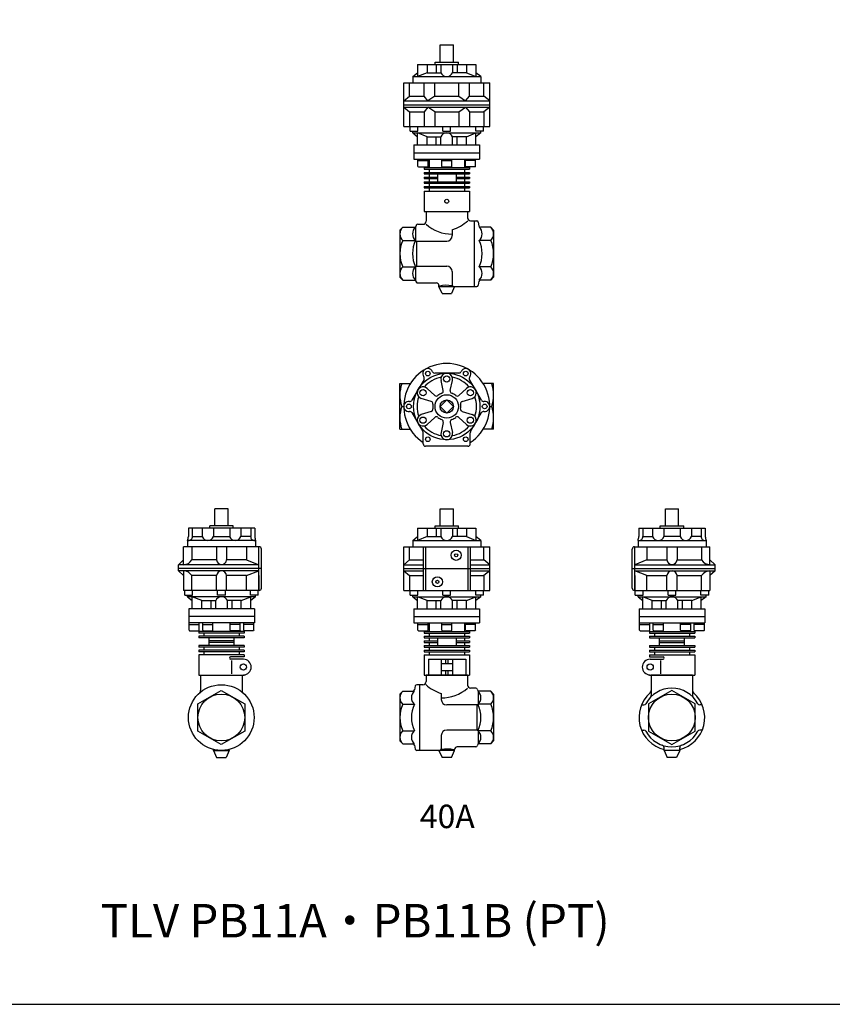
# Model space of a CAD drawing. Extents: x 132 to 3432, y 60 to 2292.
# Drawn here: x 1353 to 2392, y 60 to 1320 of the extents above; entities that cross this region are included whole.
import ezdxf
from ezdxf.enums import TextEntityAlignment as Align

# ---------------------------------------------------------------- set-up
doc = ezdxf.new("R2010")
doc.units = 0
doc.header["$LTSCALE"] = 48
doc.layers.get('0').update_dxf_attribs({"linetype": 'CONTINUOUS'})
doc.styles.get("Standard").update_dxf_attribs({"font": 'simplex', "width": 0.8, "bigfont": 'extfont'})

msp = doc.modelspace()

# ---------------------------------------------------------------- linework, layer by layer
for p, q in [((1890.6, 1265.3), (1890.6, 1287.3)), ((1890.6, 1287.3), (1907.6, 1287.3)), ((1907.6, 1265.3), (1907.6, 1287.3)), ((1861.8, 1262.3), (1861.8, 1246.8)), ((1861.8, 1262.3), (1936.4, 1262.3)), ((1873.9, 1262.3), (1873.9, 1251.8)), ((1884.1, 1265.3), (1914.1, 1265.3)), ((1884.1, 1262.3), (1884.1, 1265.3)), ((1885.7, 1262.3), (1885.7, 1251.8)), ((1891.6, 1262.3), (1891.6, 1251.8)), ((1906.6, 1262.3), (1906.6, 1251.8)), ((1912.5, 1262.3), (1912.5, 1251.8)), ((1914.1, 1262.3), (1914.1, 1265.3)), ((1924.4, 1262.3), (1924.4, 1251.8)), ((1936.4, 1262.3), (1936.4, 1246.8)), ((1855.6, 1246.8), (1861.8, 1251.8)), ((1873.9, 1251.8), (1861.8, 1246.8)), ((1873.9, 1251.8), (1891.6, 1251.8)), ((1924.4, 1251.8), (1906.6, 1251.8)), ((1924.4, 1251.8), (1936.4, 1246.8)), ((1942.6, 1246.8), (1936.4, 1251.8)), ((1844.1, 1182.8), (1844.1, 1238.8)), ((1844.1, 1238.8), (1954.1, 1238.8)), ((1851.6, 1221.8), (1851.6, 1238.8)), ((1855.6, 1246.8), (1942.6, 1246.8)), ((1855.6, 1246.8), (1855.6, 1238.8)), ((1870, 1221.8), (1870, 1238.8)), ((1883.7, 1221.8), (1883.7, 1238.8)), ((1914.5, 1221.8), (1914.5, 1238.8)), ((1928.2, 1221.8), (1928.2, 1238.8)), ((1942.6, 1246.8), (1942.6, 1238.8)), ((1946.7, 1221.8), (1946.7, 1238.8)), ((1954.1, 1182.8), (1954.1, 1238.8)), ((1844.1, 1215.8), (1851.6, 1221.8)), ((1844.1, 1215.8), (1954.1, 1215.8)), ((1844.1, 1207.8), (1844.1, 1215.8)), ((1844.1, 1210.8), (1954.1, 1210.8)), ((1851.6, 1221.8), (1870, 1221.8)), ((1875.1, 1215.8), (1870, 1221.8)), ((1883.7, 1221.8), (1875.1, 1215.8)), ((1883.7, 1221.8), (1914.5, 1221.8)), ((1914.5, 1221.8), (1923.1, 1215.8)), ((1923.1, 1215.8), (1928.2, 1221.8)), ((1928.2, 1221.8), (1946.7, 1221.8)), ((1954.1, 1215.8), (1946.7, 1221.8)), ((1844.1, 1207.8), (1954.1, 1207.8)), ((1844.1, 1207.8), (1851.6, 1201.8)), ((1851.6, 1201.8), (1851.6, 1182.8)), ((1851.6, 1201.8), (1870, 1201.8)), ((1875.1, 1207.8), (1870, 1201.8)), ((1870, 1201.8), (1870, 1182.8)), ((1883.7, 1201.8), (1875.1, 1207.8)), ((1883.7, 1201.8), (1883.7, 1182.8)), ((1883.7, 1201.8), (1914.5, 1201.8)), ((1914.5, 1201.8), (1923.1, 1207.8)), ((1914.5, 1201.8), (1914.5, 1182.8)), ((1923.1, 1207.8), (1928.2, 1201.8)), ((1928.2, 1201.8), (1928.2, 1182.8)), ((1928.2, 1201.8), (1946.7, 1201.8)), ((1954.1, 1207.8), (1946.7, 1201.8)), ((1946.7, 1201.8), (1946.7, 1182.8)), ((1844.1, 1182.8), (1954.1, 1182.8)), ((1852.1, 1176.8), (1852.1, 1182.8)), ((1852.1, 1176.8), (1862.1, 1176.8)), ((1855.6, 1174.8), (1855.6, 1176.8)), ((1855.6, 1174.8), (1942.6, 1174.8)), ((1855.6, 1174.8), (1861.8, 1169.8)), ((1873.9, 1169.8), (1861.8, 1174.8)), ((1861.8, 1159.3), (1861.8, 1174.8)), ((1862.1, 1176.8), (1862.1, 1182.8)), ((1894.1, 1176.8), (1894.1, 1182.8)), ((1894.1, 1176.8), (1904.1, 1176.8)), ((1904.1, 1176.8), (1904.1, 1182.8)), ((1924.4, 1169.8), (1936.4, 1174.8)), ((1936.1, 1176.8), (1936.1, 1182.8)), ((1946.1, 1176.8), (1936.1, 1176.8)), ((1936.4, 1159.3), (1936.4, 1174.8)), ((1942.6, 1174.8), (1936.4, 1169.8)), ((1942.6, 1174.8), (1942.6, 1176.8)), ((1946.1, 1176.8), (1946.1, 1182.8)), ((1857.1, 1159.3), (1941.1, 1159.3)), ((1857.1, 1159.3), (1857.1, 1141.3)), ((1873.9, 1159.3), (1873.9, 1169.8)), ((1873.9, 1169.8), (1891.6, 1169.8)), ((1885.7, 1159.3), (1885.7, 1169.8)), ((1891.6, 1159.3), (1891.6, 1169.8)), ((1906.6, 1159.3), (1906.6, 1169.8)), ((1924.4, 1169.8), (1906.6, 1169.8)), ((1912.5, 1159.3), (1912.5, 1169.8)), ((1924.4, 1159.3), (1924.4, 1169.8)), ((1941.1, 1159.3), (1941.1, 1141.3)), ((1857.1, 1149.3), (1941.1, 1149.3)), ((1857.1, 1141.3), (1941.1, 1141.3)), ((1862.3, 1131.9), (1862.3, 1141.3)), ((1862.3, 1139.3), (1875.3, 1139.3)), ((1875.3, 1131.9), (1875.3, 1141.3)), ((1876.6, 1141.3), (1876.6, 1130.3)), ((1892.6, 1131.9), (1892.6, 1141.3)), ((1892.6, 1139.3), (1905.6, 1139.3)), ((1905.6, 1131.9), (1905.6, 1141.3)), ((1921.6, 1141.3), (1921.6, 1130.3)), ((1922.9, 1131.9), (1922.9, 1141.3)), ((1935.9, 1139.3), (1922.9, 1139.3)), ((1935.9, 1131.9), (1935.9, 1141.3)), ((1862.3, 1131.9), (1862.9, 1131.3)), ((1862.9, 1131.3), (1874.7, 1131.3)), ((1870.1, 1130.3), (1870.1, 1128.3)), ((1870.1, 1130.3), (1928.1, 1130.3)), ((1870.1, 1128.3), (1928.1, 1128.3)), ((1870.1, 1124.3), (1870.1, 1122.3)), ((1870.1, 1124.3), (1928.1, 1124.3)), ((1870.1, 1122.3), (1928.1, 1122.3)), ((1874.7, 1131.3), (1875.3, 1131.9)), ((1876.6, 1128.3), (1876.6, 1124.3)), ((1876.6, 1122.3), (1876.6, 1118.3)), ((1887.1, 1122.3), (1887.1, 1112.3)), ((1892.6, 1131.9), (1893.2, 1131.3)), ((1893.2, 1131.3), (1905, 1131.3)), ((1905, 1131.3), (1905.6, 1131.9)), ((1911.1, 1122.3), (1911.1, 1112.3)), ((1921.6, 1128.3), (1921.6, 1124.3)), ((1921.6, 1122.3), (1921.6, 1118.3)), ((1923.5, 1131.3), (1922.9, 1131.9)), ((1935.3, 1131.3), (1923.5, 1131.3)), ((1928.1, 1130.3), (1928.1, 1128.3)), ((1928.1, 1124.3), (1928.1, 1122.3)), ((1935.9, 1131.9), (1935.3, 1131.3)), ((1870.1, 1118.3), (1870.1, 1116.3)), ((1870.1, 1118.3), (1887.1, 1118.3)), ((1870.1, 1116.3), (1887.1, 1116.3)), ((1870.1, 1112.3), (1870.1, 1110.3)), ((1870.1, 1112.3), (1928.1, 1112.3)), ((1870.1, 1110.3), (1928.1, 1110.3)), ((1876.6, 1116.3), (1876.6, 1112.3)), ((1876.6, 1110.3), (1876.6, 1106.3)), ((1911.1, 1118.3), (1928.1, 1118.3)), ((1911.1, 1116.3), (1928.1, 1116.3)), ((1921.6, 1116.3), (1921.6, 1112.3)), ((1921.6, 1110.3), (1921.6, 1106.3)), ((1928.1, 1118.3), (1928.1, 1116.3)), ((1928.1, 1112.3), (1928.1, 1110.3)), ((1870.1, 1106.3), (1870.1, 1104.3)), ((1870.1, 1106.3), (1928.1, 1106.3)), ((1870.1, 1104.3), (1928.1, 1104.3)), ((1870.1, 1100.3), (1870.1, 1074.3)), ((1870.1, 1100.3), (1928.1, 1100.3)), ((1876.6, 1104.3), (1876.6, 1100.3)), ((1921.6, 1104.3), (1921.6, 1100.3)), ((1928.1, 1106.3), (1928.1, 1104.3)), ((1928.1, 1100.3), (1928.1, 1074.3)), ((1870.1, 1074.3), (1928.1, 1074.3)), ((1872.6, 1074.3), (1872.6, 1061.8)), ((1872.6, 1074.3), (1925.6, 1074.3)), ((1925.6, 1074.3), (1925.6, 1066.3)), ((1929.6, 1062.3), (1937.4, 1062.3)), ((1934.1, 1062.3), (1934.1, 978.3)), ((1939.4, 1060.6), (1940.3, 1055.7)), ((1839.1, 1050.3), (1842.9, 1054)), ((1839.1, 1050.3), (1839.1, 1020.3)), ((1842.9, 1054), (1859.1, 1054)), ((1860.1, 1056.5), (1859.1, 1054)), ((1859.1, 1054), (1859.1, 1036.3)), ((1862, 1057.8), (1868.6, 1057.8)), ((1906.1, 1051), (1906.1, 1043.3)), ((1955.4, 1054), (1942.3, 1054)), ((1959.1, 1050.3), (1955.4, 1054)), ((1959.1, 1050.3), (1959.1, 1020.3)), ((1842.9, 1037.1), (1859.1, 1037.1)), ((1859.1, 1036.3), (1899.1, 1036.3)), ((1860.6, 1036.3), (1860.6, 1004.3)), ((1955.4, 1037.1), (1940.6, 1037.1)), ((1839.1, 1020.3), (1839.1, 990.3)), ((1959.1, 1020.3), (1959.1, 990.3)), ((1842.9, 1003.4), (1859.1, 1003.4)), ((1859.1, 1004.3), (1899.1, 1004.3)), ((1859.1, 1004.3), (1859.1, 986.5)), ((1906.1, 997.3), (1906.1, 980.3)), ((1955.4, 1003.4), (1940.6, 1003.4)), ((1839.1, 990.3), (1842.9, 986.5)), ((1842.9, 986.5), (1859.1, 986.5)), ((1859.1, 986.5), (1860.1, 984)), ((1862, 982.8), (1885.6, 982.8)), ((1940.3, 984.9), (1939.4, 979.9)), ((1955.4, 986.5), (1942.3, 986.5)), ((1959.1, 990.3), (1955.4, 986.5)), ((1889.1, 978.3), (1889.1, 979.3)), ((1893.1, 969.3), (1889.1, 978.3)), ((1889.1, 978.3), (1937.4, 978.3)), ((1909.1, 978.3), (1905.1, 969.3)), ((1893.1, 969.3), (1905.1, 969.3)), ((1894.7, 845.1), (1891.8, 858.2)), ((1903.6, 845.1), (1906.4, 858.2)), ((1839.1, 824.8), (1839.1, 854.1)), ((1839.1, 854.1), (1852.5, 854.1)), ((1883.8, 838.8), (1873.9, 847.9)), ((1914.5, 838.8), (1924.4, 847.9)), ((1959.1, 854.1), (1945.7, 854.1)), ((1959.1, 824.8), (1959.1, 854.1)), ((1879.3, 831.1), (1866.5, 835.2)), ((1918.9, 831.1), (1931.7, 835.2)), ((1839.1, 795.6), (1839.1, 824.8)), ((1841.6, 824.8), (1844.1, 824.8)), ((1954.1, 824.8), (1956.6, 824.8)), ((1959.1, 795.6), (1959.1, 824.8)), ((1854.6, 816.9), (1868.6, 792.7)), ((1879.3, 818.5), (1866.5, 814.5)), ((1883.8, 810.8), (1873.9, 801.8)), ((1914.5, 810.8), (1924.4, 801.8)), ((1918.9, 818.5), (1931.7, 814.5)), ((1929.6, 792.7), (1943.6, 816.9)), ((1839.1, 795.6), (1852.5, 795.6)), ((1894.7, 804.5), (1891.8, 791.4)), ((1903.6, 804.5), (1906.4, 791.4)), ((1959.1, 795.6), (1945.7, 795.6)), ((1869, 776.8), (1869, 791.2)), ((1929.2, 776.8), (1929.2, 791.2)), ((1926.2, 773.8), (1872, 773.8)), ((1619.5, 693.9), (1602.5, 693.9)), ((1602.5, 671.9), (1602.5, 693.9)), ((1619.5, 671.9), (1619.5, 693.9)), ((1890.6, 693.9), (1907.6, 693.9)), ((1890.6, 671.9), (1890.6, 693.9)), ((1907.6, 671.9), (1907.6, 693.9)), ((2178.8, 693.9), (2195.8, 693.9)), ((2178.8, 671.9), (2178.8, 693.9)), ((2195.8, 671.9), (2195.8, 693.9)), ((1653.5, 668.9), (1568.5, 668.9)), ((1568.5, 668.9), (1568.5, 658.4)), ((1573.6, 668.9), (1573.6, 658.4)), ((1586.1, 668.9), (1586.1, 658.4)), ((1626, 671.9), (1596, 671.9)), ((1596, 668.9), (1596, 671.9)), ((1600.5, 668.9), (1600.5, 658.4)), ((1621.4, 668.9), (1621.4, 658.4)), ((1626, 668.9), (1626, 671.9)), ((1635.8, 668.9), (1635.8, 658.4)), ((1648.3, 668.9), (1648.3, 658.4)), ((1653.5, 668.9), (1653.5, 658.4)), ((1861.8, 668.9), (1936.4, 668.9)), ((1861.8, 668.9), (1861.8, 653.4)), ((1873.9, 668.9), (1873.9, 658.4)), ((1884.1, 671.9), (1914.1, 671.9)), ((1884.1, 668.9), (1884.1, 671.9)), ((1885.7, 668.9), (1885.7, 658.4)), ((1891.6, 668.9), (1891.6, 658.4)), ((1906.6, 668.9), (1906.6, 658.4)), ((1912.5, 668.9), (1912.5, 658.4)), ((1914.1, 668.9), (1914.1, 671.9)), ((1924.4, 668.9), (1924.4, 658.4)), ((1936.4, 668.9), (1936.4, 653.4)), ((2144.8, 668.9), (2229.8, 668.9)), ((2144.8, 668.9), (2144.8, 658.4)), ((2149.9, 668.9), (2149.9, 658.4)), ((2162.4, 668.9), (2162.4, 658.4)), ((2172.3, 671.9), (2202.3, 671.9)), ((2172.3, 668.9), (2172.3, 671.9)), ((2176.9, 668.9), (2176.9, 658.4)), ((2197.7, 668.9), (2197.7, 658.4)), ((2202.3, 668.9), (2202.3, 671.9)), ((2212.1, 668.9), (2212.1, 658.4)), ((2224.6, 668.9), (2224.6, 658.4)), ((2229.8, 668.9), (2229.8, 658.4)), ((1573.6, 658.4), (1586.1, 658.4)), ((1585.7, 658.4), (1586.1, 658.4)), ((1600.5, 658.4), (1621.3, 658.4)), ((1648.3, 658.4), (1635.8, 658.4)), ((1855.6, 653.4), (1861.8, 658.4)), ((1873.9, 658.4), (1861.8, 653.4)), ((1873.9, 658.4), (1891.6, 658.4)), ((1924.4, 658.4), (1906.6, 658.4)), ((1924.4, 658.4), (1936.4, 653.4)), ((1942.6, 653.4), (1936.4, 658.4)), ((2149.9, 658.4), (2162.4, 658.4)), ((2197.7, 658.4), (2176.9, 658.4)), ((2212.5, 658.4), (2212.1, 658.4)), ((2224.6, 658.4), (2212.1, 658.4)), ((1659, 645.4), (1562.4, 645.4)), ((1562.4, 622.4), (1562.4, 645.4)), ((1654.5, 653.4), (1567.5, 653.4)), ((1567.5, 653.4), (1567.5, 645.4)), ((1573, 645.4), (1573, 628.4)), ((1604.5, 645.4), (1604.5, 628.4)), ((1617.4, 645.4), (1617.4, 628.4)), ((1643.1, 645.4), (1643.1, 628.4)), ((1654.5, 653.4), (1654.5, 645.4)), ((1658.5, 589.4), (1658.5, 645.4)), ((1662, 592.4), (1662, 642.4)), ((1844.1, 589.4), (1844.1, 645.4)), ((1844.1, 645.4), (1954.1, 645.4)), ((1851.6, 628.4), (1851.6, 645.4)), ((1855.6, 653.4), (1942.6, 653.4)), ((1855.6, 653.4), (1855.6, 645.4)), ((1869, 645.4), (1869, 589.4)), ((1872, 645.4), (1872, 589.4)), ((1926.2, 645.4), (1926.2, 589.4)), ((1929.2, 645.4), (1929.2, 589.4)), ((1942.6, 653.4), (1942.6, 645.4)), ((1946.7, 628.4), (1946.7, 645.4)), ((1954.1, 589.4), (1954.1, 645.4)), ((2136.3, 592.4), (2136.3, 642.4)), ((2139.3, 645.4), (2235.8, 645.4)), ((2139.7, 589.4), (2139.7, 645.4)), ((2143.8, 653.4), (2230.8, 653.4)), ((2143.8, 653.4), (2143.8, 645.4)), ((2155.1, 645.4), (2155.1, 628.4)), ((2180.8, 645.4), (2180.8, 628.4)), ((2193.7, 645.4), (2193.7, 628.4)), ((2225.2, 645.4), (2225.2, 628.4)), ((2230.8, 653.4), (2230.8, 645.4)), ((2235.8, 622.4), (2235.8, 645.4)), ((1556, 622.4), (1562.4, 628.4)), ((1658.5, 622.4), (1556, 622.4)), ((1556, 614.4), (1556, 622.4)), ((1662, 617.4), (1556, 617.4)), ((1604.5, 628.4), (1573, 628.4)), ((1643.1, 628.4), (1617.4, 628.4)), ((1643.1, 628.4), (1658.5, 622.4)), ((1844.1, 622.4), (1851.6, 628.4)), ((1844.1, 622.4), (1869, 622.4)), ((1844.1, 614.4), (1844.1, 622.4)), ((1844.1, 617.4), (1954.1, 617.4)), ((1851.6, 628.4), (1869, 628.4)), ((1929.2, 628.4), (1946.7, 628.4)), ((1929.2, 622.4), (1954.1, 622.4)), ((1954.1, 622.4), (1946.7, 628.4)), ((2136.3, 617.4), (2242.3, 617.4)), ((2155.1, 628.4), (2139.7, 622.4)), ((2139.7, 622.4), (2242.3, 622.4)), ((2155.1, 628.4), (2180.8, 628.4)), ((2193.7, 628.4), (2225.2, 628.4)), ((2242.3, 622.4), (2235.8, 628.4)), ((2242.3, 614.4), (2242.3, 622.4)), ((1658.5, 614.4), (1556, 614.4)), ((1556, 614.4), (1562.4, 608.4)), ((1562.4, 614.4), (1562.4, 589.4)), ((1604.5, 608.4), (1573, 608.4)), ((1573, 589.4), (1573, 608.4)), ((1604.5, 589.4), (1604.5, 608.4)), ((1617.4, 589.4), (1617.4, 608.4)), ((1643.1, 608.4), (1617.4, 608.4)), ((1643.1, 608.4), (1658.5, 614.4)), ((1643.1, 589.4), (1643.1, 608.4)), ((1658.5, 608.4), (1658.5, 589.4)), ((1844.1, 614.4), (1869, 614.4)), ((1844.1, 614.4), (1851.6, 608.4)), ((1851.6, 608.4), (1869, 608.4)), ((1851.6, 608.4), (1851.6, 589.4)), ((1929.2, 614.4), (1954.1, 614.4)), ((1929.2, 608.4), (1946.7, 608.4)), ((1954.1, 614.4), (1946.7, 608.4)), ((1946.7, 608.4), (1946.7, 589.4)), ((2155.1, 608.4), (2139.7, 614.4)), ((2139.7, 614.4), (2242.3, 614.4)), ((2139.7, 608.4), (2139.7, 589.4)), ((2155.1, 589.4), (2155.1, 608.4)), ((2155.1, 608.4), (2180.8, 608.4)), ((2180.8, 589.4), (2180.8, 608.4)), ((2193.7, 589.4), (2193.7, 608.4)), ((2193.7, 608.4), (2225.2, 608.4)), ((2225.2, 589.4), (2225.2, 608.4)), ((2242.3, 614.4), (2235.8, 608.4)), ((2235.8, 614.4), (2235.8, 589.4)), ((1659, 589.4), (1562.4, 589.4)), ((1563.9, 583.4), (1563.9, 589.4)), ((1563.9, 583.4), (1573.9, 583.4)), ((1567.5, 581.4), (1567.5, 583.4)), ((1654.5, 581.4), (1567.5, 581.4)), ((1567.5, 581.4), (1573.6, 576.4)), ((1573.6, 565.9), (1573.6, 581.4)), ((1585.7, 576.4), (1573.6, 581.4)), ((1573.9, 583.4), (1573.9, 589.4)), ((1606, 583.4), (1606, 589.4)), ((1616, 583.4), (1606, 583.4)), ((1616, 583.4), (1616, 589.4)), ((1636.2, 576.4), (1648.3, 581.4)), ((1648, 583.4), (1648, 589.4)), ((1658, 583.4), (1648, 583.4)), ((1648.3, 565.9), (1648.3, 581.4)), ((1654.5, 581.4), (1648.3, 576.4)), ((1654.5, 581.4), (1654.5, 583.4)), ((1658, 583.4), (1658, 589.4)), ((1844.1, 589.4), (1954.1, 589.4)), ((1852.1, 583.4), (1852.1, 589.4)), ((1852.1, 583.4), (1862.1, 583.4)), ((1855.6, 581.4), (1855.6, 583.4)), ((1855.6, 581.4), (1942.6, 581.4)), ((1855.6, 581.4), (1861.8, 576.4)), ((1861.8, 565.9), (1861.8, 581.4)), ((1873.9, 576.4), (1861.8, 581.4)), ((1862.1, 583.4), (1862.1, 589.4)), ((1894.1, 583.4), (1894.1, 589.4)), ((1894.1, 583.4), (1904.1, 583.4)), ((1904.1, 583.4), (1904.1, 589.4)), ((1924.4, 576.4), (1936.4, 581.4)), ((1936.1, 583.4), (1936.1, 589.4)), ((1946.1, 583.4), (1936.1, 583.4)), ((1936.4, 565.9), (1936.4, 581.4)), ((1942.6, 581.4), (1936.4, 576.4)), ((1942.6, 581.4), (1942.6, 583.4)), ((1946.1, 583.4), (1946.1, 589.4)), ((2139.3, 589.4), (2235.8, 589.4)), ((2140.3, 583.4), (2140.3, 589.4)), ((2140.3, 583.4), (2150.3, 583.4)), ((2143.8, 581.4), (2143.8, 583.4)), ((2143.8, 581.4), (2149.9, 576.4)), ((2143.8, 581.4), (2230.8, 581.4)), ((2149.9, 565.9), (2149.9, 581.4)), ((2162, 576.4), (2149.9, 581.4)), ((2150.3, 583.4), (2150.3, 589.4)), ((2182.3, 583.4), (2182.3, 589.4)), ((2182.3, 583.4), (2192.3, 583.4)), ((2192.3, 583.4), (2192.3, 589.4)), ((2212.5, 576.4), (2224.6, 581.4)), ((2224.3, 583.4), (2224.3, 589.4)), ((2234.3, 583.4), (2224.3, 583.4)), ((2224.6, 565.9), (2224.6, 581.4)), ((2230.8, 581.4), (2224.6, 576.4)), ((2230.8, 581.4), (2230.8, 583.4)), ((2234.3, 583.4), (2234.3, 589.4)), ((1585.7, 565.9), (1585.7, 576.4)), ((1585.7, 576.4), (1603.5, 576.4)), ((1597.5, 565.9), (1597.5, 576.4)), ((1603.5, 565.9), (1603.5, 576.4)), ((1618.5, 565.9), (1618.5, 576.4)), ((1636.2, 576.4), (1618.5, 576.4)), ((1624.4, 565.9), (1624.4, 576.4)), ((1636.2, 565.9), (1636.2, 576.4)), ((1873.9, 565.9), (1873.9, 576.4)), ((1873.9, 576.4), (1891.6, 576.4)), ((1885.7, 565.9), (1885.7, 576.4)), ((1891.6, 565.9), (1891.6, 576.4)), ((1906.6, 565.9), (1906.6, 576.4)), ((1924.4, 576.4), (1906.6, 576.4)), ((1912.5, 565.9), (1912.5, 576.4)), ((1924.4, 565.9), (1924.4, 576.4)), ((2162, 565.9), (2162, 576.4)), ((2162, 576.4), (2179.8, 576.4)), ((2173.9, 565.9), (2173.9, 576.4)), ((2179.8, 565.9), (2179.8, 576.4)), ((2194.8, 565.9), (2194.8, 576.4)), ((2212.5, 576.4), (2194.8, 576.4)), ((2200.7, 565.9), (2200.7, 576.4)), ((2212.5, 565.9), (2212.5, 576.4)), ((1653, 565.9), (1569, 565.9)), ((1569, 565.9), (1569, 547.9)), ((1653, 555.9), (1569, 555.9)), ((1648.3, 565.9), (1573.6, 565.9)), ((1653, 565.9), (1653, 547.9)), ((1857.1, 565.9), (1941.1, 565.9)), ((1857.1, 565.9), (1857.1, 547.9)), ((1857.1, 555.9), (1941.1, 555.9)), ((1861.8, 565.9), (1936.4, 565.9)), ((1941.1, 565.9), (1941.1, 547.9)), ((2145.3, 565.9), (2229.3, 565.9)), ((2145.3, 565.9), (2145.3, 547.9)), ((2145.3, 555.9), (2229.3, 555.9)), ((2149.9, 565.9), (2224.6, 565.9)), ((2229.3, 565.9), (2229.3, 547.9)), ((1653, 547.9), (1569, 547.9)), ((1569.5, 538.5), (1569.5, 547.9)), ((1569.5, 545.9), (1582.5, 545.9)), ((1582.5, 538.5), (1582.5, 547.9)), ((1586.9, 538.5), (1586.9, 547.9)), ((1586.9, 545.9), (1599.9, 545.9)), ((1599.9, 538.5), (1599.9, 547.9)), ((1622, 538.5), (1622, 547.9)), ((1635, 545.9), (1622, 545.9)), ((1635, 538.5), (1635, 547.9)), ((1639.5, 538.5), (1639.5, 547.9)), ((1652.5, 545.9), (1639.5, 545.9)), ((1652.5, 538.5), (1652.5, 547.9)), ((1857.1, 547.9), (1941.1, 547.9)), ((1862.3, 538.5), (1862.3, 547.9)), ((1862.3, 545.9), (1875.3, 545.9)), ((1875.3, 538.5), (1875.3, 547.9)), ((1876.6, 547.9), (1876.6, 536.9)), ((1892.6, 538.5), (1892.6, 547.9)), ((1892.6, 545.9), (1905.6, 545.9)), ((1905.6, 538.5), (1905.6, 547.9)), ((1921.6, 547.9), (1921.6, 536.9)), ((1922.9, 538.5), (1922.9, 547.9)), ((1935.9, 545.9), (1922.9, 545.9)), ((1935.9, 538.5), (1935.9, 547.9)), ((2145.3, 547.9), (2229.3, 547.9)), ((2145.8, 538.5), (2145.8, 547.9)), ((2145.8, 545.9), (2158.8, 545.9)), ((2158.8, 538.5), (2158.8, 547.9)), ((2163.3, 538.5), (2163.3, 547.9)), ((2163.3, 545.9), (2176.3, 545.9)), ((2176.3, 538.5), (2176.3, 547.9)), ((2198.3, 538.5), (2198.3, 547.9)), ((2211.3, 545.9), (2198.3, 545.9)), ((2211.3, 538.5), (2211.3, 547.9)), ((2215.8, 538.5), (2215.8, 547.9)), ((2228.8, 545.9), (2215.8, 545.9)), ((2228.8, 538.5), (2228.8, 547.9)), ((1569.5, 538.5), (1570.1, 537.9)), ((1570.1, 537.9), (1581.9, 537.9)), ((1581.9, 537.9), (1582.5, 538.5)), ((1640, 536.9), (1582, 536.9)), ((1582, 536.9), (1582, 534.9)), ((1640, 534.9), (1582, 534.9)), ((1640, 530.9), (1582, 530.9)), ((1582, 530.9), (1582, 528.9)), ((1586.9, 538.5), (1587.5, 537.9)), ((1587.5, 537.9), (1599.3, 537.9)), ((1588.5, 537.9), (1588.5, 536.9)), ((1588.5, 534.9), (1588.5, 530.9)), ((1599.3, 537.9), (1599.9, 538.5)), ((1622.6, 537.9), (1622, 538.5)), ((1634.4, 537.9), (1622.6, 537.9)), ((1633.5, 537.9), (1633.5, 536.9)), ((1633.5, 534.9), (1633.5, 530.9)), ((1635, 538.5), (1634.4, 537.9)), ((1640.1, 537.9), (1639.5, 538.5)), ((1640, 536.9), (1640, 534.9)), ((1640, 530.9), (1640, 528.9)), ((1651.9, 537.9), (1640.1, 537.9)), ((1652.5, 538.5), (1651.9, 537.9)), ((1862.3, 538.5), (1862.9, 537.9)), ((1862.9, 537.9), (1874.7, 537.9)), ((1870.1, 536.9), (1870.1, 534.9)), ((1870.1, 536.9), (1928.1, 536.9)), ((1870.1, 534.9), (1928.1, 534.9)), ((1870.1, 530.9), (1870.1, 528.9)), ((1870.1, 530.9), (1928.1, 530.9)), ((1874.7, 537.9), (1875.3, 538.5)), ((1876.6, 534.9), (1876.6, 530.9)), ((1892.6, 538.5), (1893.2, 537.9)), ((1893.2, 537.9), (1905, 537.9)), ((1905, 537.9), (1905.6, 538.5)), ((1921.6, 534.9), (1921.6, 530.9)), ((1923.5, 537.9), (1922.9, 538.5)), ((1935.3, 537.9), (1923.5, 537.9)), ((1928.1, 536.9), (1928.1, 534.9)), ((1928.1, 530.9), (1928.1, 528.9)), ((1935.9, 538.5), (1935.3, 537.9)), ((2145.8, 538.5), (2146.4, 537.9)), ((2146.4, 537.9), (2158.2, 537.9)), ((2158.2, 537.9), (2158.8, 538.5)), ((2158.3, 536.9), (2158.3, 534.9)), ((2158.3, 536.9), (2216.3, 536.9)), ((2158.3, 534.9), (2216.3, 534.9)), ((2158.3, 530.9), (2158.3, 528.9)), ((2158.3, 530.9), (2216.3, 530.9)), ((2163.3, 538.5), (2163.9, 537.9)), ((2163.9, 537.9), (2175.7, 537.9)), ((2164.8, 537.9), (2164.8, 536.9)), ((2164.8, 534.9), (2164.8, 530.9)), ((2175.7, 537.9), (2176.3, 538.5)), ((2198.9, 537.9), (2198.3, 538.5)), ((2210.7, 537.9), (2198.9, 537.9)), ((2209.8, 537.9), (2209.8, 536.9)), ((2209.8, 534.9), (2209.8, 530.9)), ((2211.3, 538.5), (2210.7, 537.9)), ((2216.4, 537.9), (2215.8, 538.5)), ((2216.3, 536.9), (2216.3, 534.9)), ((2216.3, 530.9), (2216.3, 528.9)), ((2228.2, 537.9), (2216.4, 537.9)), ((2228.8, 538.5), (2228.2, 537.9)), ((1640, 528.9), (1582, 528.9)), ((1640, 518.9), (1582, 518.9)), ((1582, 518.9), (1582, 516.9)), ((1640, 516.9), (1582, 516.9)), ((1588.5, 516.9), (1588.5, 512.9)), ((1595, 518.9), (1595, 528.9)), ((1627, 524.9), (1595, 524.9)), ((1627, 522.9), (1595, 522.9)), ((1627, 518.9), (1627, 528.9)), ((1633.5, 516.9), (1633.5, 512.9)), ((1640, 518.9), (1640, 516.9)), ((1870.1, 528.9), (1928.1, 528.9)), ((1870.1, 524.9), (1870.1, 522.9)), ((1870.1, 524.9), (1887.1, 524.9)), ((1870.1, 522.9), (1887.1, 522.9)), ((1870.1, 518.9), (1870.1, 516.9)), ((1870.1, 518.9), (1928.1, 518.9)), ((1870.1, 516.9), (1928.1, 516.9)), ((1876.6, 528.9), (1876.6, 524.9)), ((1876.6, 522.9), (1876.6, 518.9)), ((1876.6, 516.9), (1876.6, 512.9)), ((1887.1, 528.9), (1887.1, 518.9)), ((1911.1, 528.9), (1911.1, 518.9)), ((1911.1, 524.9), (1928.1, 524.9)), ((1911.1, 522.9), (1928.1, 522.9)), ((1921.6, 528.9), (1921.6, 524.9)), ((1921.6, 522.9), (1921.6, 518.9)), ((1921.6, 516.9), (1921.6, 512.9)), ((1928.1, 524.9), (1928.1, 522.9)), ((1928.1, 518.9), (1928.1, 516.9)), ((2158.3, 528.9), (2216.3, 528.9)), ((2158.3, 518.9), (2158.3, 516.9)), ((2158.3, 518.9), (2216.3, 518.9)), ((2158.3, 516.9), (2216.3, 516.9)), ((2164.8, 516.9), (2164.8, 512.9)), ((2171.3, 518.9), (2171.3, 528.9)), ((2171.3, 524.9), (2203.3, 524.9)), ((2171.3, 522.9), (2203.3, 522.9)), ((2203.3, 518.9), (2203.3, 528.9)), ((2209.8, 516.9), (2209.8, 512.9)), ((2216.3, 518.9), (2216.3, 516.9)), ((1640, 512.9), (1582, 512.9)), ((1582, 512.9), (1582, 510.9)), ((1640, 510.9), (1582, 510.9)), ((1640, 506.9), (1582, 506.9)), ((1582, 506.9), (1582, 480.9)), ((1588.5, 510.9), (1588.5, 506.9)), ((1640, 504.4), (1622.5, 504.4)), ((1633.5, 510.9), (1633.5, 506.9)), ((1640, 512.9), (1640, 510.9)), ((1640, 506.9), (1640, 504.4)), ((1870.1, 512.9), (1870.1, 510.9)), ((1870.1, 512.9), (1928.1, 512.9)), ((1870.1, 510.9), (1928.1, 510.9)), ((1870.1, 506.9), (1870.1, 480.9)), ((1870.1, 506.9), (1928.1, 506.9)), ((1876.6, 510.9), (1876.6, 506.9)), ((1921.6, 510.9), (1921.6, 506.9)), ((1928.1, 512.9), (1928.1, 510.9)), ((1928.1, 506.9), (1928.1, 480.9)), ((2158.3, 512.9), (2158.3, 510.9)), ((2158.3, 512.9), (2216.3, 512.9)), ((2158.3, 510.9), (2216.3, 510.9)), ((2158.3, 506.9), (2158.3, 504.4)), ((2158.3, 506.9), (2216.3, 506.9)), ((2158.3, 504.4), (2175.8, 504.4)), ((2164.8, 510.9), (2164.8, 506.9)), ((2209.8, 510.9), (2209.8, 506.9)), ((2216.3, 512.9), (2216.3, 510.9)), ((2216.3, 506.9), (2216.3, 480.9)), ((1639, 501.4), (1622.5, 501.4)), ((1623.8, 499.7), (1623.8, 482.6)), ((1875.6, 501.4), (1875.6, 481.4)), ((1875.6, 501.4), (1923.6, 501.4)), ((1891.8, 501.4), (1891.8, 481.4)), ((1891.8, 495.9), (1906.4, 495.9)), ((1897.6, 501.4), (1897.6, 495.9)), ((1900.6, 501.4), (1900.6, 495.9)), ((1906.4, 501.4), (1906.4, 481.4)), ((1923.6, 501.4), (1923.6, 481.4)), ((2159.3, 501.4), (2175.8, 501.4)), ((2172.6, 499.7), (2172.6, 482.6)), ((1582, 480.9), (1640, 480.9)), ((1584.2, 480.9), (1584.2, 461.3)), ((1586, 480.9), (1636, 480.9)), ((1637.2, 480.9), (1637.2, 461.3)), ((1639, 481.4), (1639, 480.9)), ((1640, 481.5), (1640, 480.9)), ((1870.1, 480.9), (1928.1, 480.9)), ((1925.6, 480.9), (1872.6, 480.9)), ((1872.6, 480.9), (1872.6, 472.9)), ((1875.6, 481.4), (1923.6, 481.4)), ((1891.8, 486.9), (1906.4, 486.9)), ((1897.6, 486.9), (1897.6, 481.4)), ((1900.6, 486.9), (1900.6, 481.4)), ((1925.6, 480.9), (1925.6, 468.4)), ((2158.3, 481.5), (2158.3, 480.9)), ((2158.3, 481.5), (2158.3, 480.9)), ((2158.3, 480.9), (2216.3, 480.9)), ((2159.3, 481.4), (2159.3, 480.9)), ((2213.6, 480.9), (2160.6, 480.9)), ((2160.6, 480.9), (2160.6, 455)), ((2213.6, 480.9), (2213.6, 455)), ((1858.8, 467.3), (1857.9, 462.3)), ((1868.6, 468.9), (1860.8, 468.9)), ((1864.1, 468.9), (1864.1, 384.9)), ((1839.1, 456.9), (1842.9, 460.7)), ((1839.1, 456.9), (1839.1, 426.9)), ((1842.9, 460.7), (1855.9, 460.7)), ((1892.1, 457.6), (1892.1, 449.9)), ((1936.3, 464.4), (1929.6, 464.4)), ((1938.1, 463.2), (1939.1, 460.7)), ((1939.1, 460.7), (1939.1, 442.9)), ((1955.4, 460.7), (1939.1, 460.7)), ((1959.1, 456.9), (1955.4, 460.7)), ((1959.1, 456.9), (1959.1, 426.9)), ((1842.9, 443.8), (1857.6, 443.8)), ((1939.1, 442.9), (1899.1, 442.9)), ((1937.6, 442.9), (1937.6, 410.9)), ((1955.4, 443.8), (1939.1, 443.8)), ((2149.2, 442.9), (2151.3, 442.9)), ((2224.9, 442.9), (2222.8, 442.9)), ((1839.1, 426.9), (1839.1, 396.9)), ((1959.1, 426.9), (1959.1, 396.9)), ((1842.9, 410), (1857.6, 410)), ((1892.1, 403.9), (1892.1, 386.9)), ((1939.1, 410.9), (1899.1, 410.9)), ((1939.1, 410.9), (1939.1, 393.2)), ((1955.4, 410), (1939.1, 410)), ((2149.2, 410.9), (2151.3, 410.9)), ((2224.9, 410.9), (2222.8, 410.9)), ((1839.1, 396.9), (1842.9, 393.2)), ((1842.9, 393.2), (1855.9, 393.2)), ((1857.9, 391.5), (1858.8, 386.5)), ((1939.1, 393.2), (1938.1, 390.7)), ((1955.4, 393.2), (1939.1, 393.2)), ((1959.1, 396.9), (1955.4, 393.2)), ((1600.7, 384.9), (1600.7, 386.1)), ((1600.7, 384.9), (1620.7, 384.9)), ((1600.7, 384.9), (1604.7, 375.9)), ((1620.7, 384.9), (1616.7, 375.9)), ((1620.7, 384.9), (1620.7, 386.1)), ((1909.1, 384.9), (1860.8, 384.9)), ((1889.1, 384.9), (1893.1, 375.9)), ((1905.1, 375.9), (1909.1, 384.9)), ((1909.1, 384.9), (1909.1, 385.9)), ((1936.3, 389.4), (1912.6, 389.4)), ((2177.1, 384.9), (2177.1, 388.2)), ((2197.1, 384.9), (2177.1, 384.9)), ((2177.1, 384.9), (2181.1, 375.9)), ((2197.1, 384.9), (2193.1, 375.9)), ((2197.1, 384.9), (2197.1, 388.2)), ((1604.7, 375.9), (1616.7, 375.9)), ((1905.1, 375.9), (1893.1, 375.9)), ((2193.1, 375.9), (2181.1, 375.9))]:
    msp.add_line(p, q)
for points in [[(132, 60), (3432, 60), (3432, 2292), (132, 2292)], [(1890.6, 824.8), (1899.1, 816.3), (1907.6, 824.8), (1899.1, 833.3)], [(1640.7, 409.6), (1610.7, 392.3), (1580.7, 409.6), (1580.7, 444.2), (1610.7, 461.5), (1640.7, 444.2)], [(2157.1, 409.6), (2187.1, 392.3), (2217.1, 409.6), (2217.1, 444.2), (2187.1, 461.5), (2157.1, 444.2)]]:
    msp.add_lwpolyline(points, close=True)
for points in [[(1870, 859.4), (1854.6, 832.7)], [(1914.5, 867.3), (1883.7, 867.3)], [(1943.6, 832.7), (1928.2, 859.4)]]:
    msp.add_lwpolyline(points)
for centre, radius in [((1899.1, 1087.3), 2.5), ((1874.9, 866.8), 3), ((1923.4, 866.8), 3), ((1899.1, 824.8), 42.5), ((1899.1, 859.8), 4), ((1868.8, 842.3), 4), ((1929.4, 842.3), 4), ((1899.1, 824.8), 15), ((1899.1, 824.8), 8.5), ((1850.6, 824.8), 3), ((1947.6, 824.8), 3), ((1868.8, 807.3), 4), ((1929.4, 807.3), 4), ((1899.1, 789.8), 4), ((1874.9, 782.8), 3), ((1923.4, 782.8), 3), ((1911.1, 634.4), 6.5), ((1911.1, 634.4), 2), ((1887.1, 600.4), 6.5), ((1887.1, 600.4), 2), ((1639, 491.4), 4), ((2159.3, 491.4), 4), ((1610.7, 426.9), 42), ((1610.7, 426.9), 30), ((2187.1, 426.9), 30)]:
    msp.add_circle(centre, radius)
for centre, radius, start, end in [((1899.1, 1254.9), 8.13, 202.6199, 337.3801), ((1899.1, 1166.6), 8.13, 22.6199, 157.3801), ((1868.6, 1061.8), 4, 270, 0), ((1888.8, 1104), 55.8, 288.1294, 311.7746), ((1929.6, 1066.3), 4, 180, 270), ((1937.4, 1060.3), 2, 10.3048, 90), ((1850.5, 1045.6), 11.4, 132.075, 227.925), ((1866.7, 1045.6), 11.4, 132.075, 227.925), ((1862, 1055.8), 2, 90, 158.1986), ((1905.6, 1095.1), 49.8, 228.4364, 270.6205), ((1942.3, 1056), 2, 190.3048, 270), ((1933, 1045.6), 11.4, 312.075, 47.925), ((1947.7, 1045.6), 11.4, 312.075, 47.925), ((1879, 1020.3), 39.8, 154.9424, 205.0576), ((1895.2, 1020.3), 39.8, 154.9424, 205.0576), ((1899.1, 1043.3), 7, 270, 0), ((1904.5, 1020.3), 39.8, 334.9424, 25.0576), ((1919.3, 1020.3), 39.8, 334.9424, 25.0576), ((1850.5, 995), 11.4, 132.075, 227.925), ((1866.7, 995), 11.4, 132.075, 227.925), ((1899.1, 997.3), 7, 0, 90), ((1933, 995), 11.4, 312.075, 47.925), ((1947.7, 995), 11.4, 312.075, 47.925), ((1862, 984.8), 2, 201.8014, 270), ((1885.6, 979.3), 3.5, 0, 90), ((1942.3, 984.5), 2, 90, 169.6952), ((1898.5, 944.3), 35.6, 78.2003, 103.9604), ((1908.1, 980.3), 2, 180, 270), ((1937.4, 980.3), 2, 270, 349.6952), ((1899.1, 824.8), 55, 303.1801, 236.8199), ((1874.9, 866.8), 6.5, 21.6038, 218.3962), ((1883.7, 870.3), 3, 201.6038, 270), ((1914.5, 870.3), 3, 270, 338.3962), ((1923.4, 866.8), 6.5, 321.6038, 158.3962), ((1867.4, 860.9), 3, 330, 38.3962), ((1899.1, 824.8), 38, 100.8154, 139.1846), ((1899.1, 859.8), 7.5, 347.6264, 192.3736), ((1899.1, 824.8), 38, 40.8154, 79.1846), ((1930.8, 860.9), 3, 141.6038, 210), ((1883.1, 839.5), 44, 160.5851, 199.4149), ((1868.8, 842.3), 7.5, 47.6264, 252.3736), ((1891.7, 844.5), 3, 290.5868, 12.3736), ((1906.5, 844.5), 3, 167.6264, 249.4132), ((1929.4, 842.3), 7.5, 287.6264, 132.3736), ((1915.1, 839.5), 44, 340.5851, 19.4149), ((1850.6, 824.8), 6.5, 81.6038, 278.3962), ((1852, 834.2), 3, 261.6038, 330), ((1899.1, 824.8), 38, 160.8154, 199.1846), ((1885.8, 841.1), 3, 227.6264, 309.4132), ((1899.1, 824.8), 18, 110.5868, 129.4132), ((1899.1, 824.8), 18, 50.5868, 69.4132), ((1912.4, 841.1), 3, 230.5868, 312.3736), ((1899.1, 824.8), 38, 340.8154, 19.1846), ((1946.2, 834.2), 3, 210, 278.3962), ((1947.6, 824.8), 6.5, 261.6038, 98.3962), ((1883.1, 810.2), 44, 160.5851, 199.4149), ((1878.4, 828.3), 3, 350.5868, 72.3736), ((1878.4, 821.4), 3, 287.6264, 9.4132), ((1899.1, 824.8), 18, 170.5868, 189.4132), ((1919.8, 828.3), 3, 107.6264, 189.4132), ((1919.8, 821.4), 3, 170.5868, 252.3736), ((1899.1, 824.8), 18, 350.5868, 9.4132), ((1915.1, 810.2), 44, 340.5851, 19.4149), ((1852, 815.4), 3, 30, 98.3962), ((1868.8, 807.3), 7.5, 107.6264, 312.3736), ((1885.8, 808.6), 3, 50.5868, 132.3736), ((1899.1, 824.8), 18, 230.5868, 249.4132), ((1891.7, 805.2), 3, 347.6264, 69.4132), ((1906.5, 805.2), 3, 110.5868, 192.3736), ((1899.1, 824.8), 18, 290.5868, 309.4132), ((1912.4, 808.6), 3, 47.6264, 129.4132), ((1929.4, 807.3), 7.5, 227.6264, 72.3736), ((1946.2, 815.4), 3, 81.6038, 150), ((1899.1, 824.8), 38, 220.8154, 259.1846), ((1899.1, 824.8), 38, 280.8154, 319.1846), ((1866, 791.2), 3, 0, 30), ((1899.1, 789.8), 7.5, 167.6264, 12.3736), ((1932.2, 791.2), 3, 150, 180), ((1872, 776.8), 3, 180, 270), ((1926.2, 776.8), 3, 270, 0), ((1533.3, 662.8), 35.5, 344.5685, 352.8117), ((1569, 658.1), 4.68, 263.7378, 4.2915), ((1593.4, 661.2), 7.75, 200.7622, 339.2378), ((1628.5, 661.2), 7.75, 200.7622, 339.2378), ((1652.9, 658.1), 4.68, 175.7085, 276.2622), ((1688.6, 662.8), 35.5, 187.1883, 195.4315), ((1899.1, 661.5), 8.13, 202.6199, 337.3801), ((2109.6, 662.8), 35.5, 344.5685, 352.8117), ((2145.3, 658.1), 4.68, 263.7378, 4.2915), ((2169.7, 661.2), 7.75, 200.7622, 339.2378), ((2204.9, 661.2), 7.75, 200.7622, 339.2378), ((2229.3, 658.1), 4.68, 175.7085, 276.2622), ((2265, 662.8), 35.5, 187.1883, 195.4315), ((1659, 642.4), 3, 0, 90), ((2139.3, 642.4), 3, 90, 180), ((1562.3, 635), 12.6, 270.8213, 328.4944), ((1611, 628.9), 6.45, 183.9655, 356.0345), ((2187.3, 628.9), 6.45, 183.9655, 356.0345), ((2235.9, 635), 12.6, 211.5056, 269.1787), ((1562.3, 601.8), 12.6, 31.5056, 89.1787), ((1611, 608), 6.45, 3.9655, 176.0345), ((2187.3, 608), 6.45, 3.9655, 176.0345), ((2235.9, 601.8), 12.6, 90.8213, 148.4944), ((1659, 592.4), 3, 270, 0), ((2139.3, 592.4), 3, 180, 270), ((1611, 573.3), 8.13, 22.6199, 157.3801), ((1899.1, 573.3), 8.13, 22.6199, 157.3801), ((2187.3, 573.3), 8.13, 22.6199, 157.3801), ((1622.5, 502.9), 1.5, 90, 270), ((2175.8, 502.9), 1.5, 270, 90), ((1639, 491.4), 10, 270, 90), ((2159.3, 491.4), 10, 90, 270), ((1860.8, 466.9), 2, 90, 169.6952), ((1868.6, 472.9), 4, 270, 0), ((1909.5, 510.6), 55.8, 228.2254, 251.8706), ((1929.6, 468.4), 4, 180, 270), ((1580.2, 461.3), 4, 311.5324, 0), ((1641.2, 461.3), 4, 180, 228.4676), ((1850.5, 452.2), 11.4, 132.075, 227.925), ((1865.2, 452.2), 11.4, 132.075, 227.925), ((1855.9, 462.7), 2, 270, 349.6952), ((1892.6, 501.8), 49.8, 269.3795, 311.5636), ((1936.3, 462.4), 2, 21.8014, 90), ((1931.5, 452.2), 11.4, 312.075, 47.925), ((1947.7, 452.2), 11.4, 312.075, 47.925), ((2187.1, 426.9), 42, 131.5324, 256.2259), ((2187.1, 426.9), 37.5, 27.9782, 152.0218), ((2156.6, 461.3), 4, 311.5324, 0), ((2156.6, 455), 4, 317.3021, 0), ((2187.1, 426.9), 42, 283.7741, 48.4676), ((2217.6, 461.3), 4, 180, 228.4676), ((2217.6, 455), 4, 180, 222.6979), ((1879, 426.9), 39.8, 154.9424, 205.0576), ((1893.7, 426.9), 39.8, 154.9424, 205.0576), ((1899.1, 449.9), 7, 180, 270), ((1903, 426.9), 39.8, 334.9424, 25.0576), ((1919.3, 426.9), 39.8, 334.9424, 25.0576), ((2149.2, 441.4), 1.5, 90, 159.0211), ((2151.3, 445.9), 3, 270, 332.0218), ((2222.8, 445.9), 3, 207.9782, 270), ((2224.9, 441.4), 1.5, 20.9789, 90), ((1850.5, 401.6), 11.4, 132.075, 227.925), ((1865.2, 401.6), 11.4, 132.075, 227.925), ((1899.1, 403.9), 7, 90, 180), ((1931.5, 401.6), 11.4, 312.075, 47.925), ((1947.7, 401.6), 11.4, 312.075, 47.925), ((2149.2, 412.4), 1.5, 200.9789, 270), ((2151.3, 407.9), 3, 27.9782, 90), ((2187.1, 426.9), 37.5, 207.9782, 332.0218), ((2222.8, 407.9), 3, 90, 152.0218), ((2224.9, 412.4), 1.5, 270, 339.0211), ((1855.9, 391.2), 2, 10.3048, 90), ((1936.3, 391.4), 2, 270, 338.1986), ((2173.6, 388.2), 3.5, 0, 70.7756), ((2200.6, 388.2), 3.5, 109.2244, 180), ((1860.8, 386.9), 2, 190.3048, 270), ((1890.1, 386.9), 2, 270, 0), ((1899.7, 351), 35.6, 76.0396, 101.7997), ((1912.6, 385.9), 3.5, 90, 180)]:
    msp.add_arc(centre, radius, start, end)

# ---------------------------------------------------------------- texts
for s, height, p in [('40A', 30, (1899.8, 296.5)), ('TLV PB11A・PB11B (PT)', 42.857, (1782, 161.4))]:
    msp.add_text(s, height=height).set_placement(p, align=Align.MIDDLE)

doc.saveas('drawing.dxf')
